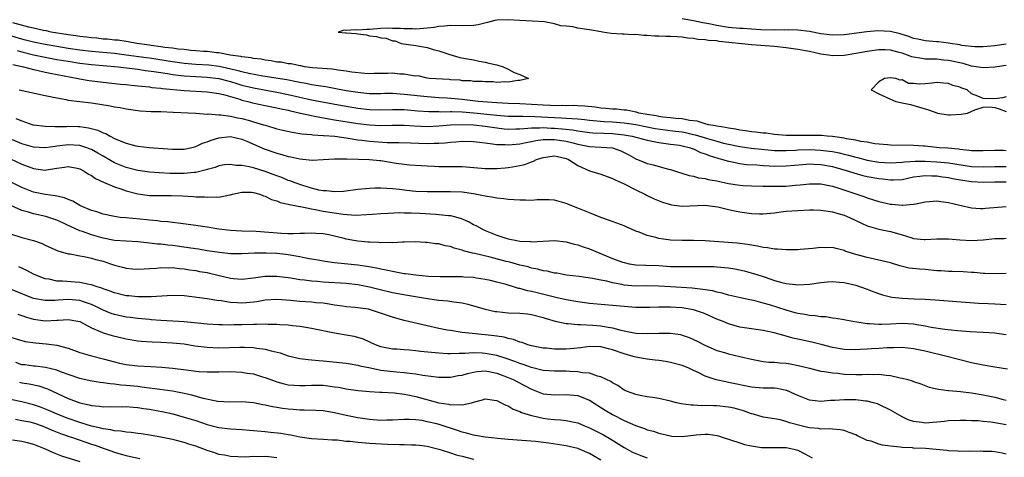
# Model space of a CAD drawing. Units: inches. Extents: x 2553000 to 2556000, y 1557000 to 1560000.
# Drawn here: x 2554297 to 2554467, y 1557364 to 1557439 of the extents above; entities that cross this region are included whole.
import ezdxf

# ---------------------------------------------------------------- set-up
doc = ezdxf.new("R2010")
doc.units = ezdxf.units.IN
doc.header["$MEASUREMENT"] = 0
doc.layers.add('LD25531557_2ft', color=153, linetype='Continuous')

msp = doc.modelspace()

# ---------------------------------------------------------------- linework, layer by layer
at = {"layer": 'LD25531557_2ft'}
for points, elevation in [([(2554467, 1557431.2), (2554465, 1557430.94), (2554463, 1557430.83), (2554461, 1557431.13), (2554459.54, 1557431.54), (2554457, 1557432.09), (2554456.16, 1557432.16), (2554455, 1557432.3), (2554454.29, 1557432.29), (2554453, 1557432.34), (2554452.4, 1557432.4), (2554451, 1557432.63), (2554450.71, 1557432.71), (2554449.96, 1557433), (2554449, 1557433.33), (2554448.53, 1557433.47), (2554447, 1557433.89), (2554446.07, 1557433.93), (2554445, 1557433.95), (2554443, 1557433.66), (2554441, 1557433.29), (2554439, 1557432.97), (2554437, 1557432.88), (2554436.29, 1557433), (2554435, 1557433.18), (2554433, 1557433.63), (2554431, 1557434), (2554429, 1557434.27), (2554427, 1557434.48), (2554423, 1557434.81), (2554417.39, 1557435.39), (2554417, 1557435.45), (2554415.55, 1557435.55), (2554415, 1557435.65), (2554413.72, 1557435.72), (2554413, 1557435.87), (2554411.94, 1557435.94), (2554411, 1557436.1), (2554410.14, 1557436.14), (2554409, 1557436.23), (2554408.23, 1557436.23), (2554407, 1557436.28), (2554406.29, 1557436.29), (2554405, 1557436.4), (2554404.39, 1557436.39), (2554403, 1557436.55), (2554402.54, 1557436.54), (2554401, 1557436.64), (2554400.64, 1557436.64), (2554398.75, 1557436.75), (2554397.26, 1557437), (2554397.02, 1557437.02), (2554395, 1557437.35), (2554394.54, 1557437.46), (2554393, 1557437.68), (2554392.12, 1557437.88), (2554391, 1557438.01), (2554390.08, 1557438.08), (2554389, 1557438.41), (2554387.24, 1557438.76), (2554385.1, 1557438.9), (2554382.99, 1557438.99), (2554381, 1557439.09), (2554379, 1557439.04), (2554378.68, 1557439), (2554377.38, 1557438.62), (2554375.77, 1557438.23), (2554375, 1557438.11), (2554373, 1557438.09), (2554371, 1557438.13), (2554370, 1557438), (2554369, 1557437.93), (2554368.22, 1557437.78), (2554367, 1557437.64), (2554365, 1557437.51), (2554364.45, 1557437.55), (2554363, 1557437.54), (2554362.38, 1557437.62), (2554361, 1557437.62), (2554360.33, 1557437.67), (2554359, 1557437.62), (2554357, 1557437.46), (2554356.54, 1557437.46), (2554355, 1557437.31), (2554354.6, 1557437.4), (2554353, 1557437.24), (2554352.67, 1557437.33), (2554351.6, 1557437), (2554352.87, 1557436.87), (2554353, 1557436.85), (2554354.73, 1557436.73), (2554355, 1557436.66), (2554356.49, 1557436.49), (2554357, 1557436.36), (2554358.22, 1557436.22), (2554359, 1557435.98), (2554359.91, 1557435.91), (2554361, 1557435.45), (2554361.45, 1557435.45), (2554362.52, 1557435), (2554365, 1557434.69), (2554367, 1557434.3), (2554368.02, 1557433.98), (2554369, 1557433.73), (2554370.9, 1557433.1), (2554372.62, 1557432.62), (2554374.29, 1557432.29), (2554375, 1557432.18), (2554375.98, 1557431.98), (2554377, 1557431.81), (2554377.63, 1557431.63), (2554379, 1557431.32), (2554380.09, 1557431), (2554381, 1557430.59), (2554381.99, 1557429.99), (2554383, 1557429.64), (2554384.47, 1557429), (2554383, 1557428.61), (2554382.62, 1557428.62), (2554381, 1557428.34), (2554380.4, 1557428.4), (2554379, 1557428.31), (2554378.39, 1557428.39), (2554377, 1557428.38), (2554376.46, 1557428.46), (2554375, 1557428.47), (2554374.55, 1557428.55), (2554373, 1557428.6), (2554372.66, 1557428.66), (2554371, 1557428.75), (2554370.78, 1557428.78), (2554367.33, 1557429), (2554367, 1557429.06), (2554365.41, 1557429.41), (2554365, 1557429.39), (2554364.59, 1557429.41), (2554363, 1557429.72), (2554362.28, 1557429.72), (2554361, 1557429.88), (2554360.18, 1557429.82), (2554357.83, 1557429.83), (2554357, 1557429.78), (2554356.19, 1557429.81), (2554353.95, 1557430.05), (2554353, 1557430.24), (2554351.6, 1557430.4), (2554350.6, 1557430.6), (2554347.16, 1557430.84), (2554345.8, 1557431), (2554345.16, 1557431.16), (2554345, 1557431.15), (2554343.5, 1557431.5), (2554343, 1557431.51), (2554341.77, 1557431.77), (2554341, 1557431.82), (2554340.04, 1557432.04), (2554339, 1557432.14), (2554338.31, 1557432.31), (2554337, 1557432.45), (2554336.56, 1557432.56), (2554335, 1557432.71), (2554334.78, 1557432.78), (2554332.93, 1557433), (2554331, 1557433.41), (2554330.58, 1557433.42), (2554329, 1557433.62), (2554328.36, 1557433.64), (2554327, 1557433.77), (2554326.19, 1557433.81), (2554325, 1557433.96), (2554323.96, 1557434.04), (2554323, 1557434.2), (2554321.67, 1557434.33), (2554321, 1557434.45), (2554319.34, 1557434.66), (2554319, 1557434.72), (2554316.83, 1557435), (2554315.33, 1557435.33), (2554315, 1557435.34), (2554313.58, 1557435.58), (2554313, 1557435.59), (2554311.75, 1557435.75), (2554311, 1557435.78), (2554309.92, 1557435.92), (2554309, 1557435.98), (2554308.12, 1557436.12), (2554307, 1557436.21), (2554306.33, 1557436.33), (2554305, 1557436.49), (2554302.04, 1557437), (2554301.23, 1557437.23), (2554300.71, 1557437.29), (2554299, 1557437.67), (2554298.17, 1557437.83), (2554295.43, 1557438.57)], 6838), ([(2554467, 1557434.92), (2554465, 1557434.61), (2554463, 1557434.42), (2554461.55, 1557434.45), (2554459.3, 1557434.7), (2554459, 1557434.76), (2554457.33, 1557435), (2554457.05, 1557435.05), (2554455.29, 1557435.29), (2554455, 1557435.3), (2554453, 1557435.48), (2554451.75, 1557435.75), (2554451, 1557435.9), (2554450.2, 1557436.2), (2554449, 1557436.56), (2554448.66, 1557436.66), (2554447, 1557437.07), (2554444.8, 1557437.2), (2554442.94, 1557437.06), (2554439, 1557436.52), (2554437, 1557436.45), (2554435, 1557436.71), (2554433, 1557437.11), (2554431, 1557437.34), (2554429.38, 1557437.38), (2554428.66, 1557437.34), (2554427, 1557437.35), (2554426.66, 1557437.34), (2554424.6, 1557437.4), (2554423, 1557437.49), (2554421.58, 1557437.58), (2554421, 1557437.6), (2554419, 1557437.79), (2554417, 1557438.1), (2554415.61, 1557438.39), (2554414.57, 1557438.57), (2554413, 1557438.93), (2554411, 1557439.28)], 6836), ([(2554467, 1557416.51), (2554466.52, 1557416.52), (2554465, 1557416.54), (2554463, 1557416.46), (2554462.48, 1557416.48), (2554461, 1557416.49), (2554460.57, 1557416.57), (2554459, 1557416.7), (2554458.75, 1557416.75), (2554456.92, 1557416.92), (2554455.44, 1557417), (2554453, 1557417.28), (2554452.71, 1557417.29), (2554451, 1557417.43), (2554447, 1557417.47), (2554446.5, 1557417.5), (2554444.28, 1557417.72), (2554443, 1557417.97), (2554441.88, 1557418.12), (2554441, 1557418.33), (2554439.43, 1557418.57), (2554439, 1557418.68), (2554437, 1557418.94), (2554436.08, 1557419), (2554435.11, 1557419.11), (2554433.15, 1557419.15), (2554431, 1557419.12), (2554429, 1557419.16), (2554427, 1557419.33), (2554425.51, 1557419.51), (2554425, 1557419.55), (2554423.72, 1557419.72), (2554423, 1557419.77), (2554421.95, 1557419.95), (2554421, 1557420.04), (2554420.23, 1557420.23), (2554419, 1557420.39), (2554418.53, 1557420.53), (2554417, 1557420.74), (2554416.8, 1557420.8), (2554415.56, 1557421), (2554415, 1557421.15), (2554413.62, 1557421.62), (2554412.29, 1557421.71), (2554411, 1557421.99), (2554409.95, 1557422.05), (2554409, 1557422.19), (2554407.68, 1557422.32), (2554407, 1557422.42), (2554406.52, 1557422.52), (2554405, 1557422.75), (2554403.55, 1557423), (2554403.14, 1557423.14), (2554403, 1557423.15), (2554401.48, 1557423.48), (2554401, 1557423.5), (2554399.66, 1557423.66), (2554399, 1557423.69), (2554397.82, 1557423.82), (2554397, 1557423.87), (2554396, 1557424), (2554394.19, 1557424.19), (2554393, 1557424.26), (2554392.29, 1557424.29), (2554391, 1557424.27), (2554390.29, 1557424.29), (2554389, 1557424.26), (2554388.31, 1557424.31), (2554387, 1557424.36), (2554385, 1557424.51), (2554383, 1557424.59), (2554381, 1557424.65), (2554379, 1557424.76), (2554375.82, 1557425), (2554373, 1557425.32), (2554370.44, 1557425.56), (2554369, 1557425.65), (2554367, 1557425.81), (2554363, 1557426.24), (2554361, 1557426.36), (2554359.65, 1557426.36), (2554359, 1557426.34), (2554357, 1557426.35), (2554355.52, 1557426.48), (2554355, 1557426.54), (2554353, 1557426.86), (2554351.2, 1557427.2), (2554349.51, 1557427.51), (2554349, 1557427.57), (2554347.79, 1557427.79), (2554347, 1557427.9), (2554346.1, 1557428.1), (2554345, 1557428.28), (2554344.42, 1557428.42), (2554342.72, 1557428.72), (2554338.62, 1557429.38), (2554336.16, 1557429.84), (2554335, 1557430.11), (2554334.32, 1557430.32), (2554331.04, 1557431.04), (2554329.25, 1557431.25), (2554327, 1557431.39), (2554325, 1557431.57), (2554323, 1557431.85), (2554319, 1557432.47), (2554318.52, 1557432.52), (2554315, 1557433.03), (2554313, 1557433.29), (2554309, 1557433.66), (2554307, 1557433.89), (2554305, 1557434.18), (2554303, 1557434.5), (2554301, 1557434.86), (2554299, 1557435.27), (2554297.62, 1557435.62), (2554297, 1557435.75), (2554295, 1557436.34)], 6840), ([(2554296.18, 1557433.82), (2554297, 1557433.57), (2554299, 1557433.08), (2554300.69, 1557432.69), (2554303, 1557432.27), (2554305, 1557431.94), (2554307, 1557431.64), (2554309, 1557431.41), (2554313, 1557431.07), (2554313.59, 1557431), (2554317, 1557430.56), (2554318.36, 1557430.36), (2554319.8, 1557430.2), (2554321, 1557430), (2554322.16, 1557429.84), (2554323, 1557429.69), (2554324.48, 1557429.52), (2554325, 1557429.45), (2554327, 1557429.3), (2554329, 1557429.23), (2554331, 1557429), (2554332.55, 1557428.55), (2554333, 1557428.45), (2554334.1, 1557428.1), (2554335, 1557427.84), (2554337, 1557427.35), (2554341, 1557426.64), (2554343, 1557426.24), (2554345, 1557425.76), (2554347, 1557425.31), (2554352.3, 1557424.3), (2554355, 1557423.84), (2554357, 1557423.63), (2554359, 1557423.59), (2554361, 1557423.65), (2554361.63, 1557423.63), (2554363, 1557423.61), (2554365.39, 1557423.39), (2554367.25, 1557423.25), (2554369, 1557423.25), (2554369.23, 1557423.23), (2554371, 1557423.27), (2554371.25, 1557423.25), (2554373, 1557423.2), (2554375.03, 1557423.03), (2554379, 1557422.64), (2554381, 1557422.48), (2554382.46, 1557422.46), (2554383.52, 1557422.48), (2554385.56, 1557422.44), (2554389, 1557422.23), (2554390.2, 1557422.2), (2554391, 1557422.14), (2554391.96, 1557422.04), (2554393, 1557422), (2554394.13, 1557421.87), (2554395, 1557421.79), (2554396.31, 1557421.69), (2554397.57, 1557421.57), (2554399, 1557421.5), (2554401, 1557421.31), (2554403, 1557421.01), (2554406.36, 1557420.36), (2554408.11, 1557420.11), (2554409.89, 1557419.89), (2554411, 1557419.74), (2554411.63, 1557419.63), (2554413, 1557419.31), (2554413.26, 1557419.26), (2554415.41, 1557418.59), (2554417, 1557418.13), (2554418.19, 1557417.81), (2554419, 1557417.62), (2554421, 1557417.21), (2554422.94, 1557416.94), (2554424.75, 1557416.75), (2554427, 1557416.57), (2554429, 1557416.54), (2554430.6, 1557416.6), (2554431, 1557416.63), (2554433, 1557416.7), (2554435, 1557416.62), (2554436.44, 1557416.44), (2554437, 1557416.35), (2554438.14, 1557416.14), (2554439, 1557415.91), (2554439.75, 1557415.75), (2554441, 1557415.37), (2554441.31, 1557415.31), (2554443, 1557414.88), (2554445, 1557414.55), (2554447, 1557414.39), (2554449, 1557414.5), (2554449.43, 1557414.57), (2554451.28, 1557414.72), (2554453, 1557414.72), (2554455, 1557414.61), (2554457, 1557414.42), (2554461, 1557413.8), (2554463, 1557413.71), (2554465, 1557413.8), (2554467, 1557413.78)], 6842), ([(2554295.4, 1557431.4), (2554297.28, 1557431), (2554299, 1557430.52), (2554299.59, 1557430.41), (2554301, 1557430.06), (2554301.87, 1557429.87), (2554306.69, 1557429), (2554306.94, 1557428.94), (2554308.63, 1557428.63), (2554311, 1557428.33), (2554314.02, 1557428.02), (2554315, 1557427.94), (2554315.84, 1557427.84), (2554317, 1557427.73), (2554317.64, 1557427.64), (2554319, 1557427.51), (2554319.44, 1557427.44), (2554321, 1557427.29), (2554321.25, 1557427.25), (2554325, 1557426.92), (2554329, 1557426.69), (2554331, 1557426.39), (2554331.8, 1557426.2), (2554333, 1557425.84), (2554334.61, 1557425.39), (2554335, 1557425.26), (2554336.03, 1557425), (2554336.79, 1557424.79), (2554339, 1557424.3), (2554341, 1557423.91), (2554341.74, 1557423.74), (2554343, 1557423.49), (2554343.38, 1557423.38), (2554345.11, 1557423), (2554347, 1557422.56), (2554347.52, 1557422.48), (2554350, 1557422), (2554351, 1557421.86), (2554355, 1557421.19), (2554357, 1557420.95), (2554359, 1557420.88), (2554360.93, 1557420.93), (2554363, 1557420.92), (2554364.8, 1557420.8), (2554367, 1557420.7), (2554369, 1557420.78), (2554371, 1557420.97), (2554373, 1557421.06), (2554375, 1557420.96), (2554377, 1557420.72), (2554379, 1557420.43), (2554380.3, 1557420.3), (2554381, 1557420.25), (2554382.27, 1557420.27), (2554383, 1557420.31), (2554384.38, 1557420.38), (2554385, 1557420.46), (2554386.43, 1557420.43), (2554387, 1557420.49), (2554388.4, 1557420.4), (2554389, 1557420.4), (2554390.31, 1557420.31), (2554392.11, 1557420.11), (2554393, 1557419.93), (2554393.83, 1557419.83), (2554395, 1557419.65), (2554395.6, 1557419.6), (2554397.52, 1557419.52), (2554399, 1557419.49), (2554399.44, 1557419.44), (2554401, 1557419.25), (2554402.41, 1557419), (2554405, 1557418.31), (2554405.84, 1557418.16), (2554407, 1557417.9), (2554408.23, 1557417.77), (2554409, 1557417.65), (2554410.56, 1557417.44), (2554411, 1557417.36), (2554412.48, 1557417), (2554412.85, 1557416.85), (2554413, 1557416.81), (2554414.22, 1557416.22), (2554415, 1557415.97), (2554415.69, 1557415.69), (2554417.2, 1557415.2), (2554417.99, 1557415), (2554419, 1557414.68), (2554419.38, 1557414.62), (2554421, 1557414.28), (2554422.15, 1557414.15), (2554423.93, 1557414.07), (2554425, 1557413.98), (2554426.08, 1557413.92), (2554427, 1557413.86), (2554429, 1557413.87), (2554431.86, 1557414.14), (2554433, 1557414.22), (2554433.79, 1557414.21), (2554435, 1557414.15), (2554437, 1557413.79), (2554439.73, 1557413), (2554440.66, 1557412.66), (2554442.25, 1557412.25), (2554443, 1557412.08), (2554445, 1557411.71), (2554445.65, 1557411.65), (2554447, 1557411.46), (2554447.5, 1557411.5), (2554449, 1557411.56), (2554451, 1557411.97), (2554452.09, 1557412.09), (2554453, 1557412.22), (2554454.17, 1557412.17), (2554455, 1557412.16), (2554456.01, 1557412.01), (2554457, 1557411.89), (2554457.73, 1557411.73), (2554459.43, 1557411.43), (2554461, 1557411.2), (2554463, 1557411.09), (2554465, 1557411.16), (2554467, 1557411.16)], 6844), ([(2554467, 1557425.83), (2554466.35, 1557425.65), (2554465, 1557425.47), (2554463, 1557425.5), (2554462.07, 1557425.93), (2554461, 1557426.33), (2554460.27, 1557427), (2554459.3, 1557427.3), (2554459, 1557427.46), (2554457.78, 1557427.78), (2554457, 1557428.13), (2554456.16, 1557428.16), (2554455, 1557428.28), (2554454.19, 1557428.19), (2554453, 1557428.07), (2554452.01, 1557428.01), (2554451, 1557428.12), (2554450.13, 1557428.13), (2554449, 1557428.72), (2554448.67, 1557428.67), (2554447.94, 1557429), (2554447, 1557429.11), (2554445.99, 1557429), (2554445, 1557428.41), (2554443.69, 1557427), (2554445, 1557426.34), (2554447, 1557425.38), (2554447.91, 1557425), (2554449, 1557424.76), (2554450.46, 1557424.46), (2554452.04, 1557424.04), (2554453, 1557423.72), (2554453.56, 1557423.56), (2554455, 1557423.03), (2554455.12, 1557423), (2554457, 1557422.71), (2554457.29, 1557422.71), (2554459.21, 1557422.79), (2554460.33, 1557423), (2554461.57, 1557423.57), (2554463, 1557424.04), (2554464.08, 1557424.08), (2554465, 1557423.97), (2554465.75, 1557423.75), (2554467, 1557423.25)], 6840), ([(2554296.5, 1557427), (2554301, 1557426.05), (2554302.18, 1557425.82), (2554303, 1557425.62), (2554304.65, 1557425.34), (2554305, 1557425.26), (2554309, 1557424.76), (2554312.24, 1557424.24), (2554313, 1557424.07), (2554313.94, 1557423.94), (2554315, 1557423.72), (2554317, 1557423.45), (2554317.4, 1557423.4), (2554319.29, 1557423.29), (2554321, 1557423.25), (2554323.14, 1557423.14), (2554327.02, 1557422.98), (2554329, 1557422.83), (2554329.15, 1557422.85), (2554331, 1557422.68), (2554331.32, 1557422.68), (2554333, 1557422.46), (2554334.21, 1557422.21), (2554335, 1557422.09), (2554336.29, 1557421.71), (2554337, 1557421.52), (2554338.69, 1557421), (2554339, 1557420.89), (2554340.48, 1557420.48), (2554341, 1557420.31), (2554342.06, 1557420.06), (2554343.69, 1557419.69), (2554345, 1557419.49), (2554345.41, 1557419.41), (2554347, 1557419.29), (2554347.25, 1557419.24), (2554349, 1557419.16), (2554349.14, 1557419.14), (2554351.01, 1557418.99), (2554353.33, 1557418.66), (2554355, 1557418.39), (2554355.68, 1557418.32), (2554357, 1557418.15), (2554360.05, 1557417.95), (2554361, 1557417.95), (2554362.1, 1557417.9), (2554364.13, 1557417.87), (2554367, 1557417.78), (2554368.21, 1557417.79), (2554369, 1557417.82), (2554370.11, 1557417.89), (2554371, 1557418), (2554371.95, 1557418.05), (2554373, 1557418.16), (2554375, 1557418.1), (2554376.01, 1557417.99), (2554377, 1557417.85), (2554378.28, 1557417.72), (2554379, 1557417.6), (2554380.43, 1557417.57), (2554381, 1557417.52), (2554382.34, 1557417.66), (2554383, 1557417.7), (2554384.06, 1557417.94), (2554385, 1557418.09), (2554385.73, 1557418.27), (2554387, 1557418.42), (2554387.54, 1557418.46), (2554389, 1557418.46), (2554391, 1557418.17), (2554392.15, 1557417.85), (2554393, 1557417.64), (2554395, 1557417.23), (2554399, 1557416.99), (2554400.46, 1557416.46), (2554401, 1557416.21), (2554401.79, 1557415.79), (2554403, 1557415.1), (2554405, 1557414.27), (2554406.04, 1557414.04), (2554408.67, 1557413.33), (2554409, 1557413.27), (2554409.9, 1557413), (2554412.21, 1557412.21), (2554413, 1557412.09), (2554413.82, 1557411.82), (2554415, 1557411.7), (2554415.54, 1557411.54), (2554417, 1557411.29), (2554419, 1557410.85), (2554421, 1557410.54), (2554421.49, 1557410.51), (2554423, 1557410.44), (2554425, 1557410.4), (2554425.59, 1557410.41), (2554427, 1557410.36), (2554427.61, 1557410.39), (2554429, 1557410.4), (2554430.54, 1557410.54), (2554431.4, 1557410.6), (2554433, 1557410.78), (2554435, 1557410.76), (2554437, 1557410.38), (2554437.89, 1557410.11), (2554442.55, 1557408.55), (2554443, 1557408.37), (2554444.05, 1557408.05), (2554445, 1557407.73), (2554447, 1557407.27), (2554447.26, 1557407.26), (2554449, 1557407.09), (2554449.11, 1557407.11), (2554451, 1557407.27), (2554451.36, 1557407.36), (2554453, 1557407.68), (2554453.73, 1557407.73), (2554455, 1557407.84), (2554455.72, 1557407.72), (2554457, 1557407.58), (2554459, 1557407.09), (2554461, 1557406.64), (2554462.52, 1557406.52), (2554463, 1557406.51), (2554463.44, 1557406.56), (2554467, 1557406.87)], 6846), ([(2554295.95, 1557422.05), (2554297, 1557421.64), (2554298.9, 1557421), (2554299, 1557420.97), (2554301, 1557420.73), (2554302.68, 1557420.68), (2554303, 1557420.7), (2554304.71, 1557420.71), (2554305, 1557420.74), (2554306.69, 1557420.69), (2554307, 1557420.68), (2554308.48, 1557420.48), (2554310.08, 1557420.08), (2554311, 1557419.61), (2554311.46, 1557419.46), (2554312.24, 1557419), (2554313, 1557418.62), (2554313.7, 1557418.3), (2554315, 1557417.8), (2554316.65, 1557417.35), (2554317, 1557417.28), (2554318.96, 1557417.04), (2554323, 1557416.76), (2554325, 1557416.76), (2554326.1, 1557417), (2554326.81, 1557417.19), (2554327, 1557417.22), (2554328.19, 1557417.81), (2554329, 1557418.04), (2554329.68, 1557418.32), (2554331, 1557418.71), (2554333, 1557418.94), (2554335, 1557418.52), (2554335.85, 1557418.15), (2554338.81, 1557416.81), (2554341, 1557416.06), (2554341.86, 1557415.86), (2554343, 1557415.52), (2554343.45, 1557415.45), (2554345, 1557415.08), (2554347.14, 1557414.86), (2554349, 1557414.98), (2554351, 1557415.13), (2554351.12, 1557415.12), (2554353, 1557415.13), (2554353.11, 1557415.11), (2554357, 1557414.98), (2554358.81, 1557414.81), (2554359, 1557414.81), (2554361.62, 1557414.38), (2554363, 1557414.19), (2554363.91, 1557414.09), (2554365.97, 1557413.97), (2554367, 1557413.88), (2554368.19, 1557413.81), (2554369, 1557413.77), (2554370.23, 1557413.77), (2554371, 1557413.79), (2554372.23, 1557413.77), (2554373, 1557413.79), (2554373.73, 1557413.73), (2554377, 1557413.42), (2554378.57, 1557413.43), (2554379, 1557413.42), (2554380.44, 1557413.56), (2554381, 1557413.6), (2554381.73, 1557413.73), (2554383, 1557413.93), (2554383.88, 1557414.12), (2554385, 1557414.59), (2554385.32, 1557414.68), (2554385.89, 1557415), (2554387, 1557415.35), (2554389, 1557415.6), (2554389.48, 1557415.48), (2554391, 1557415.16), (2554391.37, 1557415), (2554393, 1557413.93), (2554395, 1557413.06), (2554397, 1557412.45), (2554398.05, 1557412.05), (2554399, 1557411.72), (2554399.45, 1557411.45), (2554400.5, 1557411), (2554401, 1557410.76), (2554403, 1557409.75), (2554404.55, 1557409), (2554404.84, 1557408.84), (2554406.19, 1557408.19), (2554407.62, 1557407.62), (2554409, 1557407.21), (2554409.17, 1557407.17), (2554411, 1557406.91), (2554415, 1557407.09), (2554415.79, 1557407), (2554417.21, 1557406.79), (2554419, 1557406.33), (2554419.81, 1557406.2), (2554421, 1557405.94), (2554423, 1557405.67), (2554424.4, 1557405.6), (2554425, 1557405.59), (2554426.29, 1557405.71), (2554427, 1557405.76), (2554428.07, 1557405.93), (2554429, 1557406.04), (2554431, 1557406.21), (2554433, 1557406.28), (2554433.73, 1557406.27), (2554435, 1557406.24), (2554435.85, 1557406.15), (2554437, 1557405.98), (2554437.74, 1557405.74), (2554439, 1557405.39), (2554439.92, 1557405), (2554441.98, 1557403.98), (2554443, 1557403.53), (2554443.4, 1557403.4), (2554445, 1557402.97), (2554447, 1557402.57), (2554447.63, 1557402.37), (2554449, 1557401.97), (2554450.5, 1557401.5), (2554451, 1557401.36), (2554452.83, 1557401.17), (2554453, 1557401.16), (2554455, 1557401.29), (2554456.71, 1557401.29), (2554457, 1557401.28), (2554459, 1557401.1), (2554461, 1557401.02), (2554463, 1557401.14), (2554465, 1557401.33), (2554466.63, 1557401.37), (2554467, 1557401.4)], 6848), ([(2554467, 1557395.32), (2554465, 1557395.24), (2554463.32, 1557395.32), (2554463, 1557395.31), (2554461.48, 1557395.48), (2554461, 1557395.49), (2554459.58, 1557395.58), (2554457.64, 1557395.64), (2554457, 1557395.65), (2554455.75, 1557395.75), (2554455, 1557395.79), (2554453, 1557395.97), (2554452.03, 1557396.03), (2554450.24, 1557396.24), (2554448.63, 1557396.63), (2554447, 1557397.13), (2554445.5, 1557397.5), (2554443, 1557398.04), (2554441, 1557398.59), (2554439.72, 1557399), (2554439.19, 1557399.19), (2554439, 1557399.29), (2554437.6, 1557399.6), (2554437, 1557399.78), (2554435.76, 1557399.76), (2554435, 1557399.77), (2554433.6, 1557399.6), (2554431.43, 1557399.43), (2554431, 1557399.4), (2554429.39, 1557399.39), (2554429, 1557399.37), (2554427.5, 1557399.5), (2554427, 1557399.48), (2554425.74, 1557399.74), (2554425, 1557399.78), (2554424.02, 1557400.02), (2554423, 1557400.18), (2554422.31, 1557400.31), (2554420.54, 1557400.54), (2554415, 1557400.94), (2554413, 1557401.02), (2554411, 1557401.02), (2554409, 1557401.09), (2554407, 1557401.35), (2554406.5, 1557401.5), (2554405, 1557401.84), (2554403.58, 1557402.42), (2554403, 1557402.62), (2554401.36, 1557403.36), (2554401, 1557403.54), (2554398.48, 1557404.48), (2554397, 1557404.95), (2554395, 1557405.76), (2554393, 1557406.61), (2554391.98, 1557407), (2554391.28, 1557407.28), (2554391, 1557407.41), (2554389.76, 1557407.76), (2554389, 1557407.95), (2554388.03, 1557408.03), (2554386, 1557408), (2554385, 1557407.91), (2554383.94, 1557407.94), (2554383, 1557407.94), (2554382.03, 1557408.03), (2554381, 1557408.07), (2554380.21, 1557408.21), (2554379, 1557408.3), (2554378.44, 1557408.44), (2554377, 1557408.66), (2554376.74, 1557408.74), (2554375, 1557409.08), (2554373, 1557409.36), (2554371, 1557409.42), (2554369.38, 1557409.38), (2554367, 1557409.39), (2554365, 1557409.49), (2554364.45, 1557409.55), (2554363, 1557409.67), (2554362.2, 1557409.8), (2554361, 1557409.9), (2554359.99, 1557410.01), (2554359, 1557410.05), (2554357.97, 1557410.03), (2554357, 1557410), (2554355, 1557409.8), (2554352.51, 1557409.49), (2554351, 1557409.41), (2554349.59, 1557409.59), (2554349, 1557409.59), (2554348.29, 1557409.71), (2554347, 1557410.05), (2554345.51, 1557410.49), (2554344.04, 1557411), (2554343.3, 1557411.3), (2554343, 1557411.39), (2554341.86, 1557411.86), (2554341, 1557412.15), (2554340.39, 1557412.39), (2554339, 1557412.9), (2554337, 1557413.55), (2554336.25, 1557413.75), (2554335, 1557413.97), (2554333.95, 1557413.95), (2554333, 1557414.12), (2554331.96, 1557414.04), (2554331, 1557413.88), (2554330.37, 1557413.63), (2554329, 1557413.29), (2554328.8, 1557413.2), (2554327, 1557412.77), (2554326.76, 1557412.76), (2554325, 1557412.55), (2554322.57, 1557412.57), (2554320.67, 1557412.67), (2554319, 1557412.8), (2554317, 1557413.08), (2554315, 1557413.6), (2554313, 1557414.44), (2554311, 1557415.57), (2554310.09, 1557416.09), (2554309, 1557416.7), (2554308.79, 1557416.79), (2554308.22, 1557417), (2554307, 1557417.39), (2554305, 1557417.52), (2554304.52, 1557417.48), (2554303, 1557417.27), (2554302.74, 1557417.26), (2554301, 1557417), (2554299, 1557417.14), (2554297, 1557417.7), (2554293.86, 1557419)], 6850), ([(2554295, 1557415.08), (2554297, 1557414.16), (2554299, 1557413.41), (2554301, 1557413.17), (2554301.21, 1557413.21), (2554303, 1557413.47), (2554304.36, 1557413.64), (2554305, 1557413.79), (2554306.53, 1557413.47), (2554307, 1557413.39), (2554307.72, 1557413), (2554308.47, 1557412.47), (2554309, 1557412.2), (2554309.7, 1557411.7), (2554311.07, 1557411.07), (2554313, 1557410.26), (2554314.08, 1557409.92), (2554315, 1557409.58), (2554317, 1557409.06), (2554319, 1557408.79), (2554321, 1557408.75), (2554322.76, 1557408.76), (2554324.7, 1557408.7), (2554326.61, 1557408.61), (2554327, 1557408.57), (2554328.52, 1557408.52), (2554329, 1557408.47), (2554330.53, 1557408.53), (2554331, 1557408.48), (2554332.88, 1557408.88), (2554333, 1557408.89), (2554333.38, 1557409), (2554335, 1557409.37), (2554336.66, 1557409.34), (2554337, 1557409.31), (2554338.09, 1557409), (2554338.72, 1557408.72), (2554339, 1557408.66), (2554340.07, 1557408.07), (2554341, 1557407.84), (2554341.57, 1557407.57), (2554343, 1557407.3), (2554343.22, 1557407.22), (2554344.42, 1557407), (2554345, 1557406.88), (2554345.13, 1557406.87), (2554347, 1557406.45), (2554347.62, 1557406.38), (2554349, 1557406.08), (2554352.45, 1557405.55), (2554354.6, 1557405.4), (2554356.52, 1557405.48), (2554357.55, 1557405.55), (2554359, 1557405.67), (2554360.25, 1557405.75), (2554362.19, 1557405.81), (2554363, 1557405.8), (2554364.23, 1557405.77), (2554365.71, 1557405.71), (2554368.47, 1557405.53), (2554369, 1557405.52), (2554370.67, 1557405.33), (2554371, 1557405.32), (2554372.26, 1557405), (2554372.83, 1557404.83), (2554374.23, 1557404.23), (2554375, 1557403.78), (2554375.53, 1557403.53), (2554376.42, 1557403), (2554377, 1557402.73), (2554379, 1557401.93), (2554380.58, 1557401.42), (2554381, 1557401.3), (2554382.45, 1557401), (2554383, 1557400.91), (2554384.82, 1557400.82), (2554385, 1557400.79), (2554389, 1557400.98), (2554391, 1557400.77), (2554392.38, 1557400.38), (2554393, 1557400.25), (2554393.91, 1557399.91), (2554395, 1557399.56), (2554399, 1557397.92), (2554400.72, 1557397.28), (2554401, 1557397.18), (2554401.88, 1557397), (2554403, 1557396.82), (2554404.74, 1557396.74), (2554407, 1557396.67), (2554409, 1557396.54), (2554410.51, 1557396.51), (2554411, 1557396.49), (2554412.52, 1557396.52), (2554413, 1557396.51), (2554414.53, 1557396.53), (2554416.5, 1557396.5), (2554417, 1557396.48), (2554419, 1557396.3), (2554420.12, 1557396.12), (2554421.76, 1557395.76), (2554423.33, 1557395.33), (2554425, 1557394.78), (2554425.34, 1557394.66), (2554427, 1557394.12), (2554428.24, 1557393.76), (2554429, 1557393.59), (2554430.61, 1557393.39), (2554431, 1557393.37), (2554433, 1557393.49), (2554435, 1557393.76), (2554436.15, 1557393.85), (2554437, 1557393.9), (2554438.18, 1557393.82), (2554439, 1557393.74), (2554441, 1557393.29), (2554441.85, 1557393), (2554443, 1557392.58), (2554444.13, 1557392.13), (2554445.61, 1557391.61), (2554447, 1557391.28), (2554447.23, 1557391.23), (2554449, 1557391.02), (2554451.09, 1557390.91), (2554453, 1557390.85), (2554454.75, 1557390.75), (2554462.18, 1557390.18), (2554463.86, 1557390.14), (2554465, 1557390.08), (2554466.01, 1557389.99), (2554467, 1557389.93)], 6852), ([(2554467, 1557384.7), (2554464.98, 1557384.98), (2554463, 1557385.14), (2554460.74, 1557385.26), (2554458.59, 1557385.41), (2554456.38, 1557385.62), (2554454.02, 1557385.98), (2554453, 1557386.19), (2554451.57, 1557386.43), (2554451, 1557386.54), (2554449, 1557386.67), (2554447, 1557386.57), (2554445.48, 1557386.52), (2554445, 1557386.48), (2554443.39, 1557386.61), (2554443, 1557386.61), (2554440.52, 1557387), (2554439.25, 1557387.25), (2554439, 1557387.32), (2554437.56, 1557387.56), (2554437, 1557387.62), (2554435.82, 1557387.82), (2554435, 1557387.82), (2554434.02, 1557388.02), (2554433, 1557388.03), (2554432.23, 1557388.23), (2554431, 1557388.39), (2554430.54, 1557388.54), (2554429, 1557388.95), (2554426.12, 1557389.89), (2554425, 1557390.2), (2554423.38, 1557390.62), (2554422.74, 1557390.74), (2554421.09, 1557391.09), (2554419, 1557391.58), (2554417.92, 1557391.92), (2554417, 1557392.08), (2554416.31, 1557392.31), (2554415, 1557392.48), (2554414.57, 1557392.57), (2554412.75, 1557392.75), (2554409, 1557393.01), (2554407, 1557393.13), (2554404.85, 1557393.15), (2554403, 1557393.14), (2554401, 1557393.31), (2554400.59, 1557393.41), (2554399, 1557393.7), (2554398.04, 1557393.96), (2554397, 1557394.15), (2554395.55, 1557394.45), (2554393.23, 1557394.77), (2554391.04, 1557395.04), (2554389.35, 1557395.35), (2554389, 1557395.38), (2554387.71, 1557395.71), (2554387, 1557395.78), (2554386.07, 1557396.07), (2554385, 1557396.25), (2554384.43, 1557396.43), (2554383, 1557396.76), (2554381.24, 1557397.24), (2554380.62, 1557397.38), (2554377.87, 1557398.13), (2554375.22, 1557398.78), (2554374.83, 1557398.83), (2554373.23, 1557399.23), (2554373, 1557399.33), (2554371.66, 1557399.66), (2554371, 1557399.94), (2554370.09, 1557400.09), (2554369, 1557400.41), (2554368.43, 1557400.43), (2554367, 1557400.66), (2554366.65, 1557400.65), (2554365, 1557400.78), (2554363, 1557400.73), (2554362.74, 1557400.74), (2554361, 1557400.61), (2554360.66, 1557400.66), (2554359, 1557400.61), (2554358.66, 1557400.66), (2554357, 1557400.69), (2554356.73, 1557400.73), (2554355, 1557400.88), (2554354.32, 1557401), (2554353, 1557401.25), (2554352.65, 1557401.35), (2554351, 1557401.77), (2554350.01, 1557401.99), (2554349, 1557402.18), (2554347.77, 1557402.23), (2554347, 1557402.29), (2554345.81, 1557402.19), (2554345, 1557402.22), (2554343.86, 1557402.14), (2554343, 1557402.18), (2554341.8, 1557402.2), (2554337.47, 1557402.53), (2554335, 1557402.64), (2554333, 1557402.75), (2554331, 1557402.97), (2554329, 1557403.29), (2554327, 1557403.57), (2554323.98, 1557403.98), (2554323, 1557404.09), (2554322.21, 1557404.21), (2554321, 1557404.31), (2554320.41, 1557404.41), (2554319, 1557404.51), (2554318.57, 1557404.57), (2554314.91, 1557404.91), (2554313.98, 1557405), (2554313, 1557405.12), (2554311, 1557405.55), (2554309.93, 1557405.93), (2554309, 1557406.2), (2554307.13, 1557407), (2554307, 1557407.06), (2554305.79, 1557407.79), (2554305, 1557408.09), (2554304.37, 1557408.37), (2554303, 1557408.65), (2554302.72, 1557408.72), (2554301, 1557408.93), (2554299, 1557409.37), (2554297, 1557410.13), (2554295.25, 1557411)], 6854), ([(2554467.2, 1557378.8), (2554465, 1557379.15), (2554463, 1557379.49), (2554461, 1557379.89), (2554459, 1557380.38), (2554458.52, 1557380.52), (2554456.72, 1557381), (2554453, 1557381.88), (2554451, 1557382.31), (2554449, 1557382.52), (2554447.54, 1557382.46), (2554447, 1557382.48), (2554446.46, 1557382.46), (2554445, 1557382.36), (2554443.7, 1557382.3), (2554443, 1557382.25), (2554441.79, 1557382.21), (2554441, 1557382.15), (2554439, 1557382.19), (2554437, 1557382.52), (2554435.04, 1557383.04), (2554433.44, 1557383.44), (2554431.79, 1557383.79), (2554431, 1557383.99), (2554430.15, 1557384.15), (2554429, 1557384.51), (2554428.58, 1557384.58), (2554426.91, 1557385.09), (2554425, 1557385.47), (2554423, 1557385.73), (2554421, 1557386.06), (2554419, 1557386.62), (2554418.13, 1557387), (2554417, 1557387.44), (2554415, 1557388.34), (2554414.53, 1557388.53), (2554413, 1557389.05), (2554411, 1557389.38), (2554409, 1557389.51), (2554408.48, 1557389.52), (2554407, 1557389.5), (2554405.43, 1557389.43), (2554403, 1557389.42), (2554401, 1557389.58), (2554399, 1557389.8), (2554395, 1557390.15), (2554393, 1557390.41), (2554391, 1557390.77), (2554389.19, 1557391.19), (2554389, 1557391.22), (2554387.59, 1557391.59), (2554385.96, 1557391.96), (2554385, 1557392.21), (2554384.32, 1557392.32), (2554383, 1557392.7), (2554382.74, 1557392.74), (2554381.91, 1557393), (2554380.62, 1557393.38), (2554379, 1557393.82), (2554377.92, 1557394.08), (2554377, 1557394.29), (2554375.5, 1557394.5), (2554375, 1557394.59), (2554373.31, 1557394.7), (2554373, 1557394.73), (2554371, 1557394.75), (2554369.25, 1557394.75), (2554367.19, 1557394.81), (2554365.01, 1557394.99), (2554363.26, 1557395.26), (2554363, 1557395.27), (2554361.56, 1557395.56), (2554361, 1557395.63), (2554359.89, 1557395.89), (2554359, 1557396.04), (2554358.23, 1557396.23), (2554356.54, 1557396.54), (2554355, 1557396.76), (2554351, 1557397.16), (2554349.38, 1557397.38), (2554348.47, 1557397.53), (2554347, 1557397.8), (2554346.03, 1557397.97), (2554345, 1557398.18), (2554343, 1557398.53), (2554342.58, 1557398.58), (2554341, 1557398.75), (2554339.17, 1557398.83), (2554337.18, 1557398.82), (2554335, 1557398.72), (2554333, 1557398.73), (2554331.09, 1557398.91), (2554329, 1557399.22), (2554327.48, 1557399.48), (2554327, 1557399.54), (2554325.76, 1557399.76), (2554323, 1557400.15), (2554322.21, 1557400.21), (2554321, 1557400.36), (2554320.38, 1557400.38), (2554319, 1557400.56), (2554318.58, 1557400.58), (2554317, 1557400.77), (2554315, 1557400.89), (2554313, 1557401.03), (2554311, 1557401.4), (2554309, 1557401.97), (2554307.44, 1557402.56), (2554307, 1557402.7), (2554305.41, 1557403.41), (2554305, 1557403.61), (2554304.03, 1557404.03), (2554303, 1557404.5), (2554301.12, 1557405.12), (2554299, 1557405.6), (2554298.12, 1557405.88), (2554297, 1557406.17), (2554293.68, 1557407.68)], 6856), ([(2554295, 1557402.14), (2554297, 1557401.55), (2554299.01, 1557401), (2554300.49, 1557400.49), (2554301, 1557400.22), (2554303.2, 1557399.2), (2554305, 1557398.71), (2554305.32, 1557398.68), (2554307, 1557398.35), (2554307.76, 1557398.24), (2554309, 1557397.96), (2554309.73, 1557397.73), (2554311, 1557397.41), (2554312.29, 1557397), (2554313, 1557396.74), (2554314.38, 1557396.38), (2554315, 1557396.2), (2554316.11, 1557396.11), (2554317, 1557396.05), (2554318.09, 1557396.09), (2554319, 1557396.16), (2554320.24, 1557396.24), (2554321, 1557396.33), (2554322.3, 1557396.3), (2554323, 1557396.34), (2554324.18, 1557396.18), (2554325, 1557396.12), (2554325.95, 1557395.95), (2554327, 1557395.81), (2554327.68, 1557395.68), (2554329, 1557395.46), (2554329.38, 1557395.38), (2554333, 1557394.52), (2554333.54, 1557394.46), (2554335, 1557394.34), (2554337, 1557394.54), (2554337.39, 1557394.61), (2554339, 1557394.83), (2554341, 1557394.87), (2554343.44, 1557394.56), (2554345, 1557394.29), (2554345.78, 1557394.22), (2554347, 1557394.05), (2554348.02, 1557393.98), (2554349, 1557393.88), (2554353, 1557393.63), (2554355, 1557393.4), (2554357, 1557393.02), (2554358.62, 1557392.61), (2554361, 1557392.05), (2554363.56, 1557391.56), (2554367.02, 1557390.98), (2554369, 1557390.71), (2554370.57, 1557390.57), (2554371.61, 1557390.39), (2554373, 1557390.22), (2554373.99, 1557389.99), (2554377, 1557389.12), (2554378.75, 1557388.75), (2554379, 1557388.72), (2554381, 1557388.54), (2554383, 1557388.46), (2554384.33, 1557388.33), (2554385, 1557388.24), (2554387, 1557387.72), (2554387.53, 1557387.53), (2554389.07, 1557387.07), (2554391, 1557386.66), (2554391.33, 1557386.67), (2554393, 1557386.5), (2554393.48, 1557386.52), (2554395.61, 1557386.39), (2554397, 1557386.28), (2554397.9, 1557386.1), (2554399, 1557385.95), (2554400.45, 1557385.55), (2554403, 1557385.02), (2554405, 1557384.92), (2554407, 1557385), (2554409, 1557385.02), (2554410.75, 1557384.75), (2554411, 1557384.68), (2554412.24, 1557384.24), (2554413, 1557383.93), (2554413.63, 1557383.63), (2554414.84, 1557383), (2554417, 1557382.04), (2554418.35, 1557381.65), (2554419, 1557381.44), (2554421, 1557380.99), (2554423, 1557380.49), (2554425, 1557380.12), (2554426.02, 1557380.02), (2554427, 1557379.98), (2554427.9, 1557379.9), (2554429, 1557379.82), (2554429.7, 1557379.7), (2554431.37, 1557379.37), (2554433, 1557378.95), (2554435, 1557378.46), (2554435.59, 1557378.41), (2554437, 1557378.14), (2554437.91, 1557378.09), (2554439, 1557377.95), (2554441, 1557377.89), (2554442.12, 1557377.88), (2554443, 1557377.94), (2554444.11, 1557377.89), (2554445, 1557377.95), (2554446.25, 1557377.75), (2554447, 1557377.72), (2554448.7, 1557377.3), (2554449, 1557377.26), (2554449.98, 1557377), (2554450.77, 1557376.77), (2554451, 1557376.66), (2554452.25, 1557376.25), (2554453.7, 1557375.7), (2554455, 1557375.41), (2554455.31, 1557375.31), (2554457, 1557375.11), (2554457.09, 1557375.09), (2554459.08, 1557374.92), (2554461, 1557374.7), (2554463, 1557374.36), (2554465, 1557373.93), (2554466.46, 1557373.54), (2554467, 1557373.42)], 6858), ([(2554467, 1557369.15), (2554465, 1557369.55), (2554464.34, 1557369.66), (2554463, 1557369.78), (2554462.13, 1557369.87), (2554461, 1557369.89), (2554460.06, 1557369.94), (2554459, 1557369.93), (2554457, 1557369.84), (2554456.26, 1557369.74), (2554455, 1557369.62), (2554453, 1557369.47), (2554452.43, 1557369.57), (2554451, 1557369.73), (2554450.05, 1557370.05), (2554449, 1557370.56), (2554447, 1557371.69), (2554445, 1557372.68), (2554444.78, 1557372.78), (2554444.05, 1557373), (2554443, 1557373.27), (2554442.71, 1557373.29), (2554441, 1557373.48), (2554439, 1557373.5), (2554437.38, 1557373.38), (2554436.64, 1557373.36), (2554435, 1557373.22), (2554433, 1557373.46), (2554431, 1557374.25), (2554430.49, 1557374.49), (2554429.09, 1557375.09), (2554429, 1557375.12), (2554427.45, 1557375.45), (2554427, 1557375.5), (2554425, 1557375.53), (2554423.62, 1557375.62), (2554423, 1557375.68), (2554419, 1557376.51), (2554418.58, 1557376.58), (2554416.92, 1557376.92), (2554415, 1557377.6), (2554413.79, 1557378.2), (2554413, 1557378.57), (2554412.05, 1557379), (2554411, 1557379.41), (2554409, 1557379.96), (2554408.12, 1557380.12), (2554407, 1557380.28), (2554406.36, 1557380.36), (2554405, 1557380.49), (2554403, 1557380.84), (2554402.56, 1557381), (2554401, 1557381.44), (2554399, 1557382.15), (2554398.3, 1557382.3), (2554397, 1557382.65), (2554395, 1557382.68), (2554393.52, 1557382.48), (2554391.7, 1557382.3), (2554391, 1557382.26), (2554389, 1557382.27), (2554387.6, 1557382.4), (2554387, 1557382.44), (2554385, 1557382.82), (2554384.37, 1557383), (2554383.37, 1557383.37), (2554383, 1557383.46), (2554381.9, 1557383.9), (2554381, 1557384.06), (2554380.29, 1557384.29), (2554379, 1557384.47), (2554378.55, 1557384.55), (2554377, 1557384.73), (2554374.16, 1557385), (2554373, 1557385.14), (2554371, 1557385.44), (2554370.45, 1557385.55), (2554369, 1557385.8), (2554367, 1557386.25), (2554363, 1557387.19), (2554361.57, 1557387.57), (2554361, 1557387.74), (2554358.6, 1557388.6), (2554357.38, 1557389), (2554356.87, 1557389.13), (2554354.56, 1557389.44), (2554353, 1557389.57), (2554352.35, 1557389.65), (2554351, 1557389.86), (2554350.04, 1557390.04), (2554349, 1557390.16), (2554347.74, 1557390.26), (2554347, 1557390.35), (2554345, 1557390.47), (2554343.36, 1557390.64), (2554341, 1557390.83), (2554339, 1557390.7), (2554337.56, 1557390.44), (2554335.76, 1557390.24), (2554335, 1557390.18), (2554334.22, 1557390.22), (2554333, 1557390.3), (2554331.42, 1557390.58), (2554330.66, 1557390.66), (2554329, 1557390.92), (2554325, 1557391.43), (2554323, 1557391.53), (2554319.29, 1557391.29), (2554319, 1557391.26), (2554317.29, 1557391.29), (2554317, 1557391.28), (2554315.44, 1557391.44), (2554315, 1557391.47), (2554313, 1557391.94), (2554312.25, 1557392.25), (2554311, 1557392.67), (2554310.77, 1557392.77), (2554309.99, 1557393), (2554309, 1557393.36), (2554308.59, 1557393.41), (2554307, 1557393.77), (2554306.2, 1557393.8), (2554304.01, 1557393.99), (2554303, 1557394.01), (2554301.7, 1557394.3), (2554301, 1557394.39), (2554299.4, 1557395), (2554299, 1557395.2), (2554297.84, 1557395.84), (2554296.47, 1557396.47)], 6860), ([(2554467, 1557364.14), (2554466.28, 1557364.28), (2554465, 1557364.49), (2554464.55, 1557364.55), (2554463, 1557364.59), (2554462.62, 1557364.62), (2554461, 1557364.58), (2554460.61, 1557364.61), (2554459, 1557364.58), (2554458.63, 1557364.63), (2554457, 1557364.7), (2554456.74, 1557364.74), (2554454.92, 1557364.92), (2554453.08, 1557365.08), (2554451, 1557365.15), (2554450.82, 1557365.18), (2554449, 1557365.27), (2554448.66, 1557365.34), (2554447, 1557365.49), (2554445.64, 1557365.64), (2554445, 1557365.85), (2554443.66, 1557366.34), (2554443, 1557366.48), (2554441.29, 1557367.29), (2554441, 1557367.45), (2554439.88, 1557367.88), (2554439, 1557368.18), (2554438.33, 1557368.33), (2554437, 1557368.41), (2554436.5, 1557368.5), (2554435, 1557368.42), (2554434.55, 1557368.55), (2554433, 1557368.65), (2554432.73, 1557368.73), (2554431.59, 1557369), (2554429.55, 1557369.55), (2554429, 1557369.78), (2554427.97, 1557370.03), (2554427, 1557370.2), (2554425, 1557370.5), (2554423.33, 1557371), (2554423, 1557371.08), (2554421.61, 1557371.61), (2554420.03, 1557372.03), (2554419, 1557372.24), (2554417, 1557372.44), (2554416.43, 1557372.43), (2554415, 1557372.52), (2554414.48, 1557372.48), (2554413, 1557372.59), (2554412.58, 1557372.58), (2554410.83, 1557372.83), (2554410.06, 1557373), (2554409, 1557373.26), (2554407, 1557373.73), (2554405.92, 1557373.92), (2554405, 1557374.03), (2554403.75, 1557374.25), (2554403, 1557374.42), (2554401.43, 1557375), (2554401, 1557375.18), (2554399.94, 1557375.94), (2554399, 1557376.43), (2554398.68, 1557376.68), (2554397.98, 1557377), (2554397, 1557377.49), (2554396.42, 1557377.58), (2554395, 1557378.08), (2554393.84, 1557378.16), (2554393, 1557378.34), (2554391.62, 1557378.38), (2554391, 1557378.43), (2554389, 1557378.42), (2554387, 1557378.57), (2554385, 1557379.05), (2554383.58, 1557379.58), (2554383, 1557379.75), (2554382.11, 1557380.11), (2554380.62, 1557380.62), (2554379, 1557381.12), (2554377, 1557381.5), (2554376.46, 1557381.54), (2554375, 1557381.58), (2554373.47, 1557381.47), (2554372.51, 1557381.49), (2554371, 1557381.42), (2554370.55, 1557381.45), (2554369, 1557381.53), (2554368.39, 1557381.61), (2554365.86, 1557381.86), (2554365, 1557381.98), (2554363.92, 1557382.08), (2554363, 1557382.13), (2554361.77, 1557382.23), (2554361, 1557382.27), (2554359, 1557382.66), (2554358.06, 1557383), (2554355.96, 1557383.96), (2554355, 1557384.24), (2554354.4, 1557384.4), (2554353, 1557384.66), (2554350.99, 1557384.99), (2554347, 1557385.83), (2554346.03, 1557385.97), (2554345, 1557386.15), (2554343.72, 1557386.28), (2554343, 1557386.38), (2554341.54, 1557386.46), (2554341, 1557386.51), (2554339.5, 1557386.5), (2554339, 1557386.54), (2554337.52, 1557386.48), (2554337, 1557386.49), (2554335, 1557386.42), (2554333.58, 1557386.42), (2554333, 1557386.4), (2554331.55, 1557386.45), (2554331, 1557386.44), (2554329, 1557386.56), (2554327.29, 1557386.71), (2554325, 1557386.94), (2554323.08, 1557387.08), (2554321, 1557387.2), (2554319.33, 1557387.33), (2554319, 1557387.34), (2554317, 1557387.53), (2554315.71, 1557387.71), (2554315, 1557387.79), (2554313, 1557388.21), (2554312.4, 1557388.4), (2554311, 1557388.97), (2554309.66, 1557389.66), (2554309, 1557389.93), (2554307.6, 1557390.4), (2554307, 1557390.63), (2554305, 1557390.84), (2554303.27, 1557390.73), (2554302.67, 1557390.67), (2554301, 1557390.62), (2554299, 1557391), (2554295, 1557392.6)], 6862), ([(2554296.28, 1557388.28), (2554297, 1557388.08), (2554297.79, 1557387.79), (2554299, 1557387.45), (2554301, 1557387.13), (2554303, 1557387.22), (2554303.25, 1557387.25), (2554305, 1557387.37), (2554307, 1557387.01), (2554309, 1557385.9), (2554310.88, 1557385.12), (2554311, 1557385.06), (2554312.58, 1557384.58), (2554315, 1557384.01), (2554317, 1557383.67), (2554317.61, 1557383.61), (2554319.49, 1557383.49), (2554321, 1557383.46), (2554323, 1557383.36), (2554325, 1557383.16), (2554326.84, 1557382.84), (2554329, 1557382.56), (2554331, 1557382.5), (2554334.6, 1557382.6), (2554335, 1557382.6), (2554335.43, 1557382.57), (2554337, 1557382.54), (2554337.56, 1557382.44), (2554339, 1557382.26), (2554340.05, 1557381.95), (2554341.6, 1557381.6), (2554343, 1557381.1), (2554345, 1557380.65), (2554346.45, 1557380.45), (2554347, 1557380.42), (2554348.28, 1557380.28), (2554349, 1557380.24), (2554350.15, 1557380.14), (2554353, 1557379.84), (2554353.69, 1557379.69), (2554355, 1557379.5), (2554355.37, 1557379.37), (2554357.18, 1557379), (2554359, 1557378.64), (2554361.66, 1557378.34), (2554363, 1557378.24), (2554363.91, 1557378.09), (2554365, 1557377.99), (2554366.25, 1557377.74), (2554368.54, 1557377.46), (2554369, 1557377.41), (2554371, 1557377.41), (2554372.33, 1557377.67), (2554373, 1557377.76), (2554373.94, 1557378.06), (2554375, 1557378.29), (2554375.61, 1557378.39), (2554377, 1557378.48), (2554377.62, 1557378.38), (2554379, 1557378.1), (2554381, 1557377.36), (2554381.84, 1557377), (2554382.58, 1557376.58), (2554385, 1557375.33), (2554385.88, 1557375), (2554387, 1557374.54), (2554389, 1557374.33), (2554391, 1557374.43), (2554393, 1557374.24), (2554394.3, 1557373.7), (2554395, 1557373.43), (2554397.73, 1557371.73), (2554399, 1557370.95), (2554401, 1557369.91), (2554402.94, 1557369.06), (2554404.54, 1557368.54), (2554405, 1557368.34), (2554406.06, 1557368.06), (2554407, 1557367.73), (2554409, 1557367.25), (2554409.23, 1557367.23), (2554411, 1557367.16), (2554413.43, 1557367.43), (2554415, 1557367.54), (2554415.54, 1557367.54), (2554417, 1557367.35), (2554417.29, 1557367.29), (2554418.11, 1557367), (2554419.39, 1557366.61), (2554421, 1557366.05), (2554421.81, 1557365.81), (2554423, 1557365.53), (2554424.71, 1557365.29), (2554425, 1557365.24), (2554426.73, 1557365.27), (2554427, 1557365.26), (2554428.73, 1557365.27), (2554429, 1557365.26), (2554430.3, 1557365), (2554431, 1557364.81), (2554432.19, 1557364.19), (2554433.47, 1557363.47)], 6864), ([(2554295, 1557384.29), (2554297.57, 1557383.57), (2554299.33, 1557383.33), (2554301.19, 1557383.19), (2554303, 1557382.96), (2554305, 1557382.4), (2554307, 1557381.67), (2554309, 1557381.07), (2554311, 1557380.57), (2554313, 1557380.03), (2554313.83, 1557379.83), (2554315, 1557379.57), (2554317, 1557379.34), (2554319.25, 1557379.25), (2554321.16, 1557379.16), (2554323, 1557378.97), (2554325.34, 1557378.66), (2554327, 1557378.46), (2554327.59, 1557378.41), (2554329, 1557378.33), (2554331, 1557378.34), (2554333, 1557378.37), (2554335, 1557378.28), (2554335.88, 1557378.12), (2554337, 1557377.96), (2554338.52, 1557377.48), (2554339, 1557377.35), (2554340.71, 1557376.71), (2554341, 1557376.62), (2554342.27, 1557376.27), (2554343, 1557376.11), (2554344, 1557376), (2554345, 1557375.94), (2554345.96, 1557375.96), (2554347, 1557376), (2554349, 1557376.01), (2554351, 1557375.76), (2554351.66, 1557375.66), (2554353, 1557375.37), (2554355.08, 1557375.08), (2554357, 1557374.93), (2554358.81, 1557374.81), (2554359.19, 1557374.81), (2554361.32, 1557374.68), (2554363, 1557374.46), (2554363.64, 1557374.36), (2554365, 1557374.05), (2554369, 1557372.98), (2554370.73, 1557372.73), (2554371, 1557372.65), (2554372.7, 1557372.7), (2554373, 1557372.64), (2554374.62, 1557373), (2554375, 1557373.11), (2554376.53, 1557373.47), (2554377, 1557373.64), (2554378.54, 1557373.46), (2554379, 1557373.36), (2554379.75, 1557373), (2554380.55, 1557372.55), (2554381, 1557372.43), (2554381.86, 1557371.86), (2554383, 1557371.46), (2554383.29, 1557371.29), (2554385, 1557370.76), (2554385.28, 1557370.72), (2554387, 1557370.32), (2554387.79, 1557370.22), (2554389, 1557370.08), (2554390.06, 1557370.06), (2554391, 1557369.94), (2554392.38, 1557369.62), (2554393, 1557369.51), (2554394.14, 1557369), (2554395, 1557368.65), (2554397.43, 1557367.43), (2554398.7, 1557366.7), (2554401, 1557365.25), (2554402.46, 1557364.46), (2554403, 1557364.21), (2554403.87, 1557363.87), (2554405, 1557363.49)], 6866), ([(2554397, 1557363.08), (2554395, 1557364.23), (2554393, 1557365.07), (2554391, 1557365.56), (2554387.97, 1557366.03), (2554385.7, 1557366.3), (2554381, 1557366.62), (2554379.2, 1557366.8), (2554377, 1557367.06), (2554375.35, 1557367.35), (2554375, 1557367.38), (2554373.75, 1557367.75), (2554373, 1557367.9), (2554372.21, 1557368.21), (2554369.2, 1557369.2), (2554368.66, 1557369.34), (2554367, 1557369.72), (2554366.1, 1557369.9), (2554365, 1557370.03), (2554363.9, 1557370.1), (2554363, 1557370.11), (2554361, 1557370), (2554360.04, 1557369.96), (2554359, 1557369.95), (2554357, 1557370.11), (2554355, 1557370.41), (2554353, 1557370.79), (2554351, 1557371.25), (2554349, 1557371.59), (2554347.67, 1557371.67), (2554345.73, 1557371.73), (2554345, 1557371.73), (2554343.83, 1557371.83), (2554343, 1557371.89), (2554342, 1557372), (2554341, 1557372.17), (2554340.26, 1557372.26), (2554339, 1557372.57), (2554338.62, 1557372.62), (2554337, 1557372.98), (2554335, 1557373.15), (2554332.9, 1557373.1), (2554330.8, 1557373.2), (2554328.27, 1557373.73), (2554326.31, 1557374.31), (2554325, 1557374.6), (2554323, 1557374.97), (2554319.47, 1557375.47), (2554319, 1557375.52), (2554317.7, 1557375.7), (2554317, 1557375.77), (2554315, 1557375.98), (2554314.05, 1557376.05), (2554313, 1557376.19), (2554312.23, 1557376.23), (2554311, 1557376.44), (2554310.48, 1557376.48), (2554308.77, 1557376.77), (2554307, 1557377.15), (2554303.68, 1557378.32), (2554303, 1557378.6), (2554301.06, 1557379.06), (2554299.28, 1557379.28), (2554299, 1557379.29), (2554297.51, 1557379.51), (2554297, 1557379.56), (2554295.93, 1557379.93)], 6868), ([(2554296.55, 1557376.55), (2554297, 1557376.45), (2554298.24, 1557376.24), (2554299.9, 1557375.9), (2554301.41, 1557375.41), (2554305, 1557373.71), (2554307, 1557372.95), (2554308.62, 1557372.62), (2554309, 1557372.49), (2554310.4, 1557372.4), (2554311, 1557372.31), (2554312.33, 1557372.33), (2554314.31, 1557372.31), (2554315, 1557372.32), (2554316.2, 1557372.2), (2554317, 1557372.17), (2554318, 1557372), (2554319, 1557371.88), (2554321.43, 1557371.43), (2554323.06, 1557371.06), (2554325, 1557370.52), (2554327, 1557369.9), (2554329, 1557369.25), (2554331, 1557368.72), (2554333, 1557368.49), (2554335, 1557368.39), (2554336.28, 1557368.28), (2554339, 1557368), (2554339.92, 1557367.92), (2554341.72, 1557367.72), (2554343, 1557367.49), (2554343.43, 1557367.43), (2554345, 1557367.09), (2554347, 1557366.83), (2554349, 1557366.72), (2554350.59, 1557366.59), (2554351.44, 1557366.56), (2554353, 1557366.38), (2554353.67, 1557366.33), (2554355, 1557366.18), (2554357, 1557366.02), (2554360.15, 1557365.85), (2554362.21, 1557365.8), (2554363, 1557365.81), (2554364.25, 1557365.75), (2554365, 1557365.74), (2554365.67, 1557365.67), (2554367, 1557365.5), (2554369, 1557365), (2554370.49, 1557364.49), (2554371, 1557364.36), (2554372.02, 1557364.02), (2554373, 1557363.74), (2554375, 1557363.27)], 6870), ([(2554341, 1557363.5), (2554339.63, 1557363.63), (2554339, 1557363.71), (2554337.66, 1557363.66), (2554337, 1557363.71), (2554335.61, 1557363.61), (2554333, 1557363.72), (2554331.96, 1557363.96), (2554331, 1557364.08), (2554330.32, 1557364.32), (2554329, 1557364.72), (2554327, 1557365.47), (2554325.83, 1557365.83), (2554325, 1557366.12), (2554323.47, 1557366.53), (2554323, 1557366.64), (2554321, 1557367.07), (2554319, 1557367.4), (2554317.6, 1557367.6), (2554317, 1557367.67), (2554315.87, 1557367.87), (2554315, 1557367.91), (2554314.1, 1557368.1), (2554313, 1557368.16), (2554312.33, 1557368.33), (2554311, 1557368.47), (2554310.6, 1557368.6), (2554309, 1557368.92), (2554307, 1557369.56), (2554305, 1557370.28), (2554303.07, 1557371), (2554301.63, 1557371.63), (2554300.21, 1557372.21), (2554299, 1557372.63), (2554297, 1557373.15), (2554295, 1557373.57)], 6872), ([(2554295.86, 1557370.14), (2554297, 1557369.94), (2554298.33, 1557369.67), (2554299, 1557369.5), (2554300.48, 1557369), (2554301, 1557368.8), (2554302.24, 1557368.24), (2554303.68, 1557367.68), (2554305.17, 1557367.17), (2554305.71, 1557367), (2554309, 1557365.86), (2554309.65, 1557365.65), (2554311, 1557365.16), (2554311.52, 1557365), (2554313, 1557364.46), (2554314.13, 1557364.13), (2554315, 1557363.89), (2554315.72, 1557363.72), (2554317.36, 1557363.36)], 6874), ([(2554295.39, 1557366.61), (2554297, 1557366.37), (2554297.87, 1557366.13), (2554299, 1557365.85), (2554301, 1557365.04), (2554302.38, 1557364.38), (2554303.82, 1557363.82), (2554307, 1557362.82)], 6876)]:
    msp.add_lwpolyline(points, dxfattribs=dict(at, elevation=elevation))

doc.saveas('drawing.dxf')
